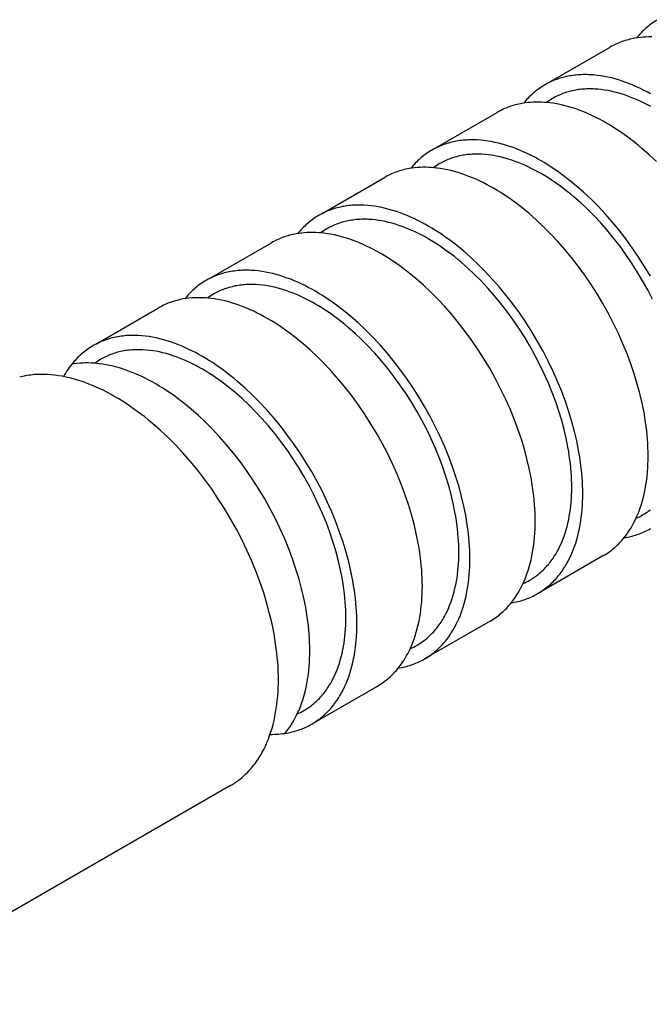
# Model space of a CAD drawing. Units: millimetres. Extents: x 995 to 1795, y 1941 to 2287.
# Drawn here: x 1546 to 1560, y 2259 to 2282 of the extents above; entities that cross this region are included whole.
import ezdxf

# ---------------------------------------------------------------- set-up
doc = ezdxf.new("R2010")
doc.units = ezdxf.units.MM
doc.header["$LTSCALE"] = 100
doc.layers.add('GIP_Visible', color=7, linetype='Continuous')

# ---------------------------------------------------------------- blocks, each defined once
blk = doc.blocks.new('VECO-Isolink-GP-D12-180-M6+ZB_Iso_1')
at = {"layer": 'GIP_Visible'}
for points in [[(178.682, 340.716), (178.65, 340.697), (178.619, 340.677), (178.588, 340.657), (178.557, 340.636), (178.527, 340.614), (178.497, 340.591), (178.467, 340.568), (178.438, 340.544), (178.41, 340.52), (178.382, 340.494), (178.354, 340.468), (178.327, 340.442), (178.301, 340.414), (178.275, 340.387), (178.249, 340.358), (178.224, 340.329), (178.199, 340.299)], [(178.543, 340.322), (178.477, 340.322), (178.413, 340.32), (178.348, 340.316), (178.285, 340.31), (178.222, 340.302), (178.161, 340.292), (178.123, 340.285), (178.085, 340.277), (178.048, 340.268), (178.011, 340.259), (177.974, 340.249), (177.938, 340.238), (177.902, 340.226), (177.866, 340.214), (177.831, 340.201), (177.797, 340.187), (177.762, 340.172), (177.728, 340.157), (177.695, 340.141), (177.661, 340.124), (177.629, 340.107), (177.596, 340.089)], [(176.178, 339.27), (177.596, 340.089)], [(178.518, 339.025), (178.437, 339.068), (178.357, 339.109), (178.276, 339.148), (178.196, 339.185), (178.116, 339.22), (178.036, 339.252), (177.956, 339.282), (177.872, 339.311), (177.789, 339.338), (177.706, 339.362), (177.623, 339.384), (177.541, 339.402), (177.46, 339.419), (177.379, 339.432), (177.299, 339.443), (177.217, 339.452), (177.135, 339.457), (177.095, 339.459), (177.055, 339.46), (177.015, 339.46), (176.975, 339.46), (176.936, 339.458), (176.896, 339.457), (176.857, 339.454), (176.819, 339.451), (176.78, 339.446), (176.742, 339.442), (176.705, 339.436), (176.667, 339.43), (176.629, 339.423), (176.592, 339.415), (176.554, 339.406), (176.517, 339.397), (176.481, 339.387), (176.444, 339.376), (176.409, 339.364), (176.373, 339.352), (176.338, 339.339), (176.303, 339.325), (176.269, 339.31), (176.235, 339.295), (176.201, 339.279), (176.168, 339.262), (176.135, 339.245), (176.103, 339.226)], [(176.103, 339.226), (176.071, 339.207), (176.039, 339.188), (176.008, 339.167), (175.977, 339.146), (175.947, 339.124), (175.917, 339.102), (175.888, 339.079), (175.859, 339.055), (175.83, 339.03), (175.802, 339.005), (175.775, 338.979), (175.748, 338.952), (175.721, 338.925), (175.695, 338.897), (175.669, 338.869), (175.644, 338.839), (175.62, 338.81)], [(178.524, 338.73), (178.449, 338.77), (178.374, 338.809), (178.299, 338.845), (178.225, 338.879), (178.15, 338.911), (178.076, 338.941), (178.002, 338.969), (177.924, 338.996), (177.847, 339.021), (177.77, 339.043), (177.693, 339.063), (177.617, 339.081), (177.541, 339.096), (177.466, 339.108), (177.392, 339.119), (177.316, 339.126), (177.24, 339.132), (177.202, 339.133), (177.165, 339.134), (177.128, 339.134), (177.091, 339.134), (177.054, 339.133), (177.018, 339.131), (176.982, 339.129), (176.946, 339.126), (176.91, 339.122), (176.875, 339.117), (176.84, 339.112), (176.805, 339.106), (176.77, 339.1), (176.735, 339.092), (176.7, 339.084), (176.666, 339.076), (176.632, 339.066), (176.598, 339.056), (176.565, 339.045), (176.532, 339.034), (176.5, 339.022), (176.467, 339.009), (176.435, 338.995), (176.404, 338.981), (176.373, 338.966), (176.342, 338.95), (176.311, 338.934), (176.281, 338.917), (176.245, 338.896), (176.209, 338.873), (176.174, 338.85), (176.14, 338.825)], [(176.097, 338.827), (176.03, 338.831), (175.964, 338.833), (175.898, 338.833), (175.833, 338.831), (175.769, 338.827), (175.705, 338.821), (175.643, 338.813), (175.581, 338.803), (175.543, 338.796), (175.505, 338.788), (175.468, 338.779), (175.431, 338.77), (175.395, 338.76), (175.358, 338.749), (175.322, 338.737), (175.287, 338.725), (175.252, 338.712), (175.217, 338.698), (175.183, 338.683), (175.149, 338.668), (175.115, 338.652), (175.082, 338.635), (175.049, 338.617), (175.017, 338.599)], [(178.651, 337.477), (178.488, 337.63), (178.322, 337.776), (178.239, 337.845), (178.155, 337.913), (177.995, 338.035), (177.915, 338.093), (177.835, 338.149), (177.755, 338.203), (177.674, 338.255), (177.593, 338.304), (177.513, 338.352), (177.432, 338.398), (177.351, 338.441), (177.271, 338.482), (177.19, 338.521), (177.11, 338.558), (177.03, 338.592), (176.95, 338.625), (176.87, 338.655), (176.786, 338.684), (176.703, 338.711), (176.62, 338.735), (176.537, 338.756), (176.455, 338.775), (176.374, 338.792), (176.293, 338.805), (176.213, 338.816), (176.155, 338.822), (176.097, 338.827)], [(173.598, 337.781), (175.017, 338.599)], [(178.515, 334.855), (178.383, 335.076), (178.245, 335.293), (178.101, 335.504), (177.951, 335.71), (177.799, 335.906), (177.643, 336.095), (177.483, 336.278), (177.318, 336.453), (177.158, 336.614), (176.995, 336.768), (176.829, 336.914), (176.745, 336.983), (176.661, 337.051), (176.502, 337.173), (176.422, 337.231), (176.342, 337.287), (176.261, 337.34), (176.181, 337.392), (176.1, 337.442), (176.019, 337.49), (175.938, 337.535), (175.858, 337.579), (175.777, 337.62), (175.697, 337.659), (175.616, 337.696), (175.536, 337.73), (175.456, 337.763), (175.377, 337.793), (175.293, 337.822), (175.209, 337.849), (175.126, 337.873), (175.044, 337.894), (174.962, 337.913), (174.88, 337.929), (174.8, 337.943), (174.72, 337.954), (174.637, 337.962), (174.556, 337.968), (174.515, 337.97), (174.475, 337.971), (174.435, 337.971), (174.395, 337.97), (174.356, 337.969), (174.317, 337.967), (174.278, 337.965), (174.239, 337.961), (174.201, 337.957), (174.163, 337.952), (174.125, 337.947), (174.088, 337.941), (174.05, 337.933), (174.012, 337.926), (173.975, 337.917), (173.938, 337.908), (173.901, 337.897), (173.865, 337.886), (173.829, 337.875), (173.794, 337.862), (173.758, 337.849), (173.724, 337.835), (173.689, 337.821), (173.655, 337.806), (173.622, 337.79), (173.588, 337.773), (173.556, 337.755), (173.523, 337.737)], [(173.523, 337.737), (173.491, 337.718), (173.46, 337.698), (173.428, 337.678), (173.398, 337.657), (173.368, 337.635), (173.338, 337.613), (173.308, 337.589), (173.279, 337.566), (173.251, 337.541), (173.223, 337.516), (173.195, 337.49), (173.168, 337.463), (173.142, 337.436), (173.115, 337.408), (173.09, 337.379), (173.065, 337.35), (173.04, 337.32)], [(178.192, 329.326), (178.229, 329.343), (178.265, 329.361), (178.301, 329.38), (178.337, 329.4), (178.366, 329.417), (178.396, 329.436), (178.425, 329.455), (178.453, 329.474), (178.481, 329.494), (178.509, 329.515)], [(178.563, 334.331), (178.453, 334.543), (178.337, 334.752), (178.214, 334.957), (178.086, 335.158), (177.952, 335.355), (177.813, 335.546), (177.672, 335.728), (177.527, 335.904), (177.378, 336.073), (177.226, 336.236), (177.076, 336.386), (176.925, 336.528), (176.771, 336.663), (176.693, 336.728), (176.616, 336.791), (176.468, 336.904), (176.393, 336.958), (176.319, 337.01), (176.244, 337.06), (176.169, 337.108), (176.094, 337.154), (176.019, 337.198), (175.944, 337.241), (175.869, 337.281), (175.794, 337.319), (175.72, 337.355), (175.645, 337.389), (175.571, 337.422), (175.497, 337.452), (175.423, 337.479), (175.345, 337.507), (175.267, 337.531), (175.19, 337.554), (175.114, 337.574), (175.037, 337.591), (174.962, 337.606), (174.887, 337.619), (174.813, 337.629), (174.736, 337.637), (174.66, 337.642), (174.623, 337.644), (174.586, 337.645), (174.548, 337.645), (174.512, 337.644), (174.475, 337.643), (174.439, 337.642), (174.402, 337.639), (174.367, 337.636), (174.331, 337.632), (174.296, 337.628), (174.261, 337.623), (174.226, 337.617), (174.191, 337.61), (174.156, 337.603), (174.121, 337.595), (174.087, 337.586), (174.053, 337.577), (174.019, 337.567), (173.986, 337.556), (173.953, 337.544), (173.92, 337.532), (173.888, 337.519), (173.856, 337.506), (173.824, 337.491), (173.793, 337.477), (173.762, 337.461), (173.732, 337.445), (173.702, 337.428), (173.666, 337.407), (173.632, 337.385), (173.597, 337.362), (173.564, 337.338)], [(173.517, 337.338), (173.45, 337.342), (173.384, 337.344), (173.318, 337.344), (173.254, 337.341), (173.189, 337.337), (173.126, 337.331), (173.063, 337.323), (173.001, 337.314), (172.964, 337.306), (172.926, 337.298), (172.889, 337.29), (172.852, 337.28), (172.815, 337.27), (172.779, 337.259), (172.743, 337.248), (172.707, 337.235), (172.672, 337.222), (172.637, 337.208), (172.603, 337.194), (172.569, 337.179), (172.535, 337.162), (172.502, 337.146), (172.469, 337.128), (172.437, 337.11)], [(178.463, 330.749), (178.462, 330.843), (178.459, 330.937), (178.455, 331.033), (178.448, 331.13), (178.44, 331.227), (178.43, 331.326), (178.404, 331.524), (178.387, 331.631), (178.369, 331.738), (178.325, 331.954), (178.274, 332.173), (178.215, 332.392), (178.145, 332.622), (178.067, 332.852), (177.981, 333.082), (177.888, 333.311), (177.784, 333.544), (177.673, 333.775), (177.554, 334.003), (177.429, 334.228), (177.297, 334.449), (177.159, 334.665), (177.014, 334.877), (176.865, 335.083), (176.713, 335.279), (176.557, 335.468), (176.396, 335.651), (176.232, 335.826), (176.072, 335.987), (175.908, 336.141), (175.743, 336.286), (175.659, 336.356), (175.575, 336.424), (175.416, 336.546), (175.336, 336.604), (175.256, 336.659), (175.175, 336.713), (175.094, 336.765), (175.014, 336.815), (174.933, 336.863), (174.852, 336.908), (174.772, 336.952), (174.691, 336.993), (174.611, 337.032), (174.53, 337.069), (174.45, 337.103), (174.37, 337.135), (174.291, 337.166), (174.207, 337.195), (174.123, 337.222), (174.04, 337.246), (173.958, 337.267), (173.876, 337.286), (173.794, 337.302), (173.714, 337.316), (173.634, 337.327), (173.575, 337.333), (173.517, 337.338)], [(171.019, 336.291), (172.437, 337.11)], [(176.97, 329.887), (176.969, 329.98), (176.966, 330.075), (176.961, 330.171), (176.955, 330.267), (176.946, 330.365), (176.936, 330.463), (176.911, 330.662), (176.894, 330.769), (176.875, 330.876), (176.832, 331.092), (176.781, 331.31), (176.722, 331.53), (176.652, 331.76), (176.574, 331.99), (176.488, 332.22), (176.394, 332.449), (176.291, 332.682), (176.179, 332.913), (176.061, 333.141), (175.936, 333.366), (175.804, 333.587), (175.665, 333.803), (175.521, 334.015), (175.371, 334.221), (175.22, 334.417), (175.063, 334.606), (174.903, 334.789), (174.739, 334.964), (174.578, 335.125), (174.415, 335.279), (174.249, 335.424), (174.166, 335.494), (174.082, 335.562), (173.923, 335.683), (173.842, 335.741), (173.762, 335.797), (173.682, 335.851), (173.601, 335.903), (173.52, 335.953), (173.44, 336), (173.359, 336.046), (173.278, 336.089), (173.198, 336.131), (173.117, 336.17), (173.037, 336.206), (172.957, 336.241), (172.877, 336.273), (172.797, 336.303), (172.713, 336.333), (172.63, 336.359), (172.547, 336.383), (172.464, 336.405), (172.382, 336.424), (172.301, 336.44), (172.22, 336.454), (172.14, 336.464), (172.058, 336.473), (171.976, 336.479), (171.936, 336.48), (171.896, 336.481), (171.856, 336.482), (171.816, 336.481), (171.776, 336.48), (171.737, 336.478), (171.698, 336.475), (171.66, 336.472), (171.621, 336.468), (171.583, 336.463), (171.546, 336.458), (171.508, 336.451), (171.47, 336.444), (171.432, 336.436), (171.395, 336.428), (171.358, 336.418), (171.322, 336.408), (171.285, 336.397), (171.25, 336.386), (171.214, 336.373), (171.179, 336.36), (171.144, 336.346), (171.11, 336.332), (171.076, 336.316), (171.042, 336.3), (171.009, 336.283), (170.976, 336.266), (170.944, 336.248)], [(170.944, 336.248), (170.912, 336.229), (170.88, 336.209), (170.849, 336.189), (170.818, 336.168), (170.788, 336.146), (170.758, 336.123), (170.729, 336.1), (170.7, 336.076), (170.671, 336.052), (170.643, 336.026), (170.616, 336.001), (170.589, 335.974), (170.562, 335.947), (170.536, 335.919), (170.51, 335.89), (170.485, 335.861), (170.46, 335.831)], [(175.608, 327.835), (175.646, 327.852), (175.684, 327.871), (175.721, 327.89), (175.757, 327.911), (175.787, 327.928), (175.816, 327.946), (175.845, 327.965), (175.874, 327.985), (175.902, 328.005), (175.929, 328.026), (175.957, 328.048), (175.983, 328.07), (176.01, 328.093), (176.036, 328.116), (176.062, 328.14), (176.087, 328.165), (176.111, 328.19), (176.136, 328.216), (176.159, 328.243), (176.183, 328.27), (176.205, 328.297), (176.227, 328.325), (176.249, 328.353), (176.27, 328.382), (176.291, 328.412), (176.311, 328.442), (176.33, 328.472), (176.35, 328.504), (176.369, 328.535), (176.387, 328.568), (176.405, 328.6), (176.422, 328.634), (176.455, 328.702), (176.487, 328.772), (176.515, 328.841), (176.542, 328.913), (176.567, 328.986), (176.589, 329.06), (176.61, 329.137), (176.63, 329.215), (176.647, 329.294), (176.662, 329.375), (176.675, 329.453), (176.686, 329.532), (176.696, 329.613), (176.703, 329.694), (176.709, 329.777), (176.714, 329.861), (176.716, 329.946), (176.717, 330.032), (176.716, 330.119), (176.714, 330.207), (176.709, 330.296), (176.703, 330.386), (176.696, 330.477), (176.686, 330.568), (176.662, 330.753), (176.647, 330.851), (176.63, 330.951), (176.589, 331.152), (176.542, 331.354), (176.487, 331.558), (176.422, 331.772), (176.35, 331.985), (176.27, 332.199), (176.183, 332.412), (176.087, 332.628), (175.983, 332.842), (175.874, 333.054), (175.757, 333.263), (175.635, 333.468), (175.506, 333.669), (175.372, 333.865), (175.233, 334.057), (175.092, 334.238), (174.947, 334.414), (174.798, 334.584), (174.646, 334.747), (174.497, 334.896), (174.345, 335.039), (174.192, 335.174), (174.114, 335.239), (174.036, 335.302), (173.888, 335.415), (173.814, 335.468), (173.739, 335.52), (173.664, 335.57), (173.59, 335.619), (173.515, 335.665), (173.44, 335.709), (173.365, 335.751), (173.29, 335.792), (173.215, 335.83), (173.14, 335.866), (173.066, 335.9), (172.991, 335.932), (172.917, 335.962), (172.843, 335.99), (172.765, 336.017), (172.688, 336.042), (172.611, 336.065), (172.534, 336.084), (172.458, 336.102), (172.382, 336.117), (172.307, 336.13), (172.233, 336.14), (172.157, 336.148), (172.081, 336.153), (172.043, 336.155), (172.006, 336.155), (171.969, 336.156), (171.932, 336.155), (171.895, 336.154), (171.859, 336.152), (171.823, 336.15), (171.787, 336.147), (171.751, 336.143), (171.716, 336.139), (171.681, 336.133), (171.646, 336.128), (171.611, 336.121), (171.576, 336.114), (171.541, 336.106), (171.507, 336.097), (171.473, 336.087), (171.439, 336.077), (171.406, 336.067), (171.373, 336.055), (171.341, 336.043), (171.308, 336.03), (171.276, 336.016), (171.245, 336.002), (171.214, 335.987), (171.183, 335.972), (171.152, 335.955), (171.122, 335.939), (171.086, 335.917), (171.05, 335.894), (171.015, 335.87), (170.98, 335.846)], [(170.938, 335.849), (170.871, 335.852), (170.805, 335.854), (170.739, 335.854), (170.674, 335.852), (170.61, 335.848), (170.546, 335.842), (170.484, 335.834), (170.422, 335.824), (170.384, 335.817), (170.346, 335.809), (170.309, 335.801), (170.272, 335.791), (170.236, 335.781), (170.199, 335.77), (170.163, 335.758), (170.128, 335.746), (170.093, 335.733), (170.058, 335.719), (170.024, 335.705), (169.99, 335.689), (169.956, 335.673), (169.923, 335.656), (169.89, 335.639), (169.858, 335.621)], [(175.883, 329.26), (175.882, 329.353), (175.88, 329.448), (175.875, 329.544), (175.869, 329.64), (175.86, 329.738), (175.85, 329.836), (175.824, 330.035), (175.808, 330.142), (175.789, 330.249), (175.746, 330.465), (175.695, 330.683), (175.636, 330.903), (175.566, 331.133), (175.488, 331.363), (175.402, 331.593), (175.308, 331.822), (175.204, 332.055), (175.093, 332.286), (174.975, 332.514), (174.85, 332.739), (174.717, 332.96), (174.579, 333.176), (174.435, 333.388), (174.285, 333.594), (174.133, 333.79), (173.977, 333.979), (173.817, 334.162), (173.653, 334.337), (173.492, 334.498), (173.329, 334.652), (173.163, 334.797), (173.08, 334.867), (172.996, 334.935), (172.836, 335.056), (172.756, 335.114), (172.676, 335.17), (172.596, 335.224), (172.515, 335.276), (172.434, 335.326), (172.354, 335.373), (172.273, 335.419), (172.192, 335.462), (172.112, 335.504), (172.031, 335.543), (171.951, 335.579), (171.871, 335.614), (171.791, 335.646), (171.711, 335.676), (171.627, 335.706), (171.544, 335.732), (171.461, 335.756), (171.378, 335.778), (171.296, 335.797), (171.215, 335.813), (171.134, 335.827), (171.054, 335.837), (170.996, 335.844), (170.938, 335.849)], [(168.439, 334.802), (169.858, 335.621)], [(174.39, 328.397), (174.389, 328.491), (174.386, 328.586), (174.382, 328.682), (174.375, 328.778), (174.367, 328.876), (174.357, 328.974), (174.331, 329.173), (174.314, 329.28), (174.296, 329.387), (174.253, 329.603), (174.201, 329.821), (174.142, 330.041), (174.072, 330.27), (173.994, 330.501), (173.908, 330.731), (173.815, 330.96), (173.711, 331.193), (173.6, 331.423), (173.482, 331.651), (173.356, 331.876), (173.224, 332.097), (173.086, 332.314), (172.941, 332.526), (172.792, 332.732), (172.64, 332.927), (172.484, 333.117), (172.324, 333.3), (172.159, 333.475), (171.999, 333.636), (171.836, 333.789), (171.67, 333.935), (171.586, 334.005), (171.502, 334.072), (171.343, 334.194), (171.263, 334.252), (171.183, 334.308), (171.102, 334.362), (171.022, 334.414), (170.941, 334.464), (170.86, 334.511), (170.779, 334.557), (170.699, 334.6), (170.618, 334.641), (170.538, 334.68), (170.457, 334.717), (170.377, 334.752), (170.297, 334.784), (170.218, 334.814), (170.134, 334.843), (170.05, 334.87), (169.967, 334.894), (169.885, 334.916), (169.803, 334.934), (169.721, 334.951), (169.641, 334.964), (169.561, 334.975), (169.478, 334.984), (169.397, 334.989), (169.356, 334.991), (169.316, 334.992), (169.276, 334.992), (169.236, 334.992), (169.197, 334.991), (169.158, 334.989), (169.119, 334.986), (169.08, 334.983), (169.042, 334.979), (169.004, 334.974), (168.966, 334.968), (168.929, 334.962), (168.891, 334.955), (168.853, 334.947), (168.816, 334.938), (168.779, 334.929), (168.742, 334.919), (168.706, 334.908), (168.67, 334.896), (168.634, 334.884), (168.599, 334.871), (168.565, 334.857), (168.53, 334.842), (168.496, 334.827), (168.463, 334.811), (168.429, 334.794), (168.397, 334.777), (168.364, 334.758)], [(168.364, 334.758), (168.332, 334.74), (168.301, 334.72), (168.269, 334.699), (168.239, 334.678), (168.208, 334.657), (168.179, 334.634), (168.149, 334.611), (168.12, 334.587), (168.092, 334.562), (168.064, 334.537), (168.036, 334.511), (168.009, 334.485), (167.983, 334.457), (167.956, 334.429), (167.931, 334.401), (167.906, 334.371), (167.881, 334.341)], [(173.032, 326.347), (173.069, 326.364), (173.106, 326.382), (173.142, 326.401), (173.178, 326.421), (173.207, 326.439), (173.237, 326.457), (173.266, 326.476), (173.294, 326.496), (173.322, 326.516), (173.35, 326.537), (173.377, 326.558), (173.404, 326.58), (173.43, 326.603), (173.456, 326.627), (173.482, 326.651), (173.507, 326.675), (173.532, 326.701), (173.556, 326.727), (173.58, 326.753), (173.603, 326.781), (173.626, 326.808), (173.648, 326.836), (173.669, 326.864), (173.69, 326.893), (173.711, 326.922), (173.731, 326.952), (173.751, 326.983), (173.77, 327.014), (173.789, 327.046), (173.807, 327.078), (173.825, 327.111), (173.843, 327.144), (173.876, 327.213), (173.907, 327.283), (173.936, 327.352), (173.962, 327.423), (173.987, 327.496), (174.01, 327.571), (174.031, 327.647), (174.05, 327.725), (174.067, 327.805), (174.083, 327.886), (174.096, 327.964), (174.107, 328.043), (174.116, 328.124), (174.124, 328.205), (174.13, 328.288), (174.134, 328.372), (174.137, 328.457), (174.138, 328.543), (174.137, 328.63), (174.134, 328.718), (174.13, 328.807), (174.124, 328.897), (174.116, 328.987), (174.107, 329.079), (174.083, 329.263), (174.067, 329.362), (174.05, 329.462), (174.01, 329.662), (173.962, 329.865), (173.907, 330.069), (173.843, 330.282), (173.77, 330.496), (173.69, 330.71), (173.603, 330.922), (173.507, 331.138), (173.404, 331.353), (173.294, 331.564), (173.178, 331.773), (173.055, 331.978), (172.927, 332.18), (172.793, 332.376), (172.654, 332.567), (172.513, 332.749), (172.368, 332.925), (172.219, 333.095), (172.067, 333.257), (171.917, 333.407), (171.766, 333.549), (171.612, 333.685), (171.534, 333.749), (171.456, 333.812), (171.308, 333.925), (171.234, 333.979), (171.16, 334.031), (171.085, 334.081), (171.01, 334.129), (170.935, 334.175), (170.86, 334.22), (170.785, 334.262), (170.71, 334.302), (170.635, 334.341), (170.561, 334.377), (170.486, 334.411), (170.412, 334.443), (170.338, 334.473), (170.264, 334.501), (170.186, 334.528), (170.108, 334.553), (170.031, 334.575), (169.954, 334.595), (169.878, 334.613), (169.803, 334.628), (169.728, 334.64), (169.654, 334.651), (169.577, 334.658), (169.501, 334.664), (169.464, 334.665), (169.426, 334.666), (169.389, 334.666), (169.352, 334.666), (169.316, 334.665), (169.279, 334.663), (169.243, 334.661), (169.207, 334.658), (169.172, 334.654), (169.137, 334.649), (169.101, 334.644), (169.067, 334.638), (169.031, 334.632), (168.996, 334.624), (168.962, 334.616), (168.928, 334.608), (168.894, 334.598), (168.86, 334.588), (168.827, 334.577), (168.794, 334.566), (168.761, 334.554), (168.729, 334.541), (168.697, 334.527), (168.665, 334.513), (168.634, 334.498), (168.603, 334.482), (168.573, 334.466), (168.543, 334.449), (168.507, 334.428), (168.472, 334.406), (168.437, 334.383), (168.404, 334.359)], [(168.358, 334.359), (168.291, 334.363), (168.225, 334.365), (168.159, 334.365), (168.094, 334.363), (168.03, 334.359), (167.967, 334.353), (167.904, 334.345), (167.842, 334.335), (167.804, 334.328), (167.767, 334.32), (167.73, 334.311), (167.693, 334.302), (167.656, 334.292), (167.62, 334.281), (167.584, 334.269), (167.548, 334.257), (167.513, 334.244), (167.478, 334.23), (167.444, 334.215), (167.41, 334.2), (167.376, 334.184), (167.343, 334.167), (167.31, 334.15), (167.278, 334.131)], [(173.304, 327.77), (173.303, 327.864), (173.3, 327.959), (173.296, 328.054), (173.289, 328.151), (173.281, 328.249), (173.271, 328.347), (173.245, 328.546), (173.228, 328.652), (173.21, 328.76), (173.166, 328.976), (173.115, 329.194), (173.056, 329.414), (172.986, 329.643), (172.908, 329.874), (172.822, 330.104), (172.728, 330.333), (172.625, 330.566), (172.514, 330.796), (172.395, 331.024), (172.27, 331.249), (172.138, 331.47), (172, 331.687), (171.855, 331.898), (171.706, 332.105), (171.554, 332.3), (171.398, 332.49), (171.237, 332.672), (171.073, 332.848), (170.913, 333.009), (170.749, 333.162), (170.584, 333.308), (170.5, 333.378), (170.416, 333.445), (170.257, 333.567), (170.177, 333.625), (170.096, 333.681), (170.016, 333.735), (169.935, 333.787), (169.855, 333.836), (169.774, 333.884), (169.693, 333.93), (169.613, 333.973), (169.532, 334.014), (169.452, 334.053), (169.371, 334.09), (169.291, 334.125), (169.211, 334.157), (169.132, 334.187), (169.048, 334.216), (168.964, 334.243), (168.881, 334.267), (168.799, 334.289), (168.717, 334.307), (168.635, 334.324), (168.555, 334.337), (168.475, 334.348), (168.416, 334.354), (168.358, 334.359)], [(165.86, 333.313), (167.278, 334.131)], [(171.81, 326.908), (171.81, 327.002), (171.807, 327.097), (171.802, 327.192), (171.796, 327.289), (171.787, 327.386), (171.777, 327.485), (171.752, 327.684), (171.735, 327.79), (171.716, 327.897), (171.673, 328.114), (171.622, 328.332), (171.563, 328.551), (171.493, 328.781), (171.415, 329.011), (171.329, 329.241), (171.235, 329.471), (171.132, 329.703), (171.02, 329.934), (170.902, 330.162), (170.777, 330.387), (170.645, 330.608), (170.506, 330.825), (170.362, 331.036), (170.212, 331.242), (170.061, 331.438), (169.904, 331.628), (169.744, 331.81), (169.58, 331.986), (169.419, 332.147), (169.256, 332.3), (169.09, 332.446), (169.007, 332.515), (168.923, 332.583), (168.763, 332.705), (168.683, 332.763), (168.603, 332.819), (168.523, 332.873), (168.442, 332.924), (168.361, 332.974), (168.281, 333.022), (168.2, 333.067), (168.119, 333.111), (168.039, 333.152), (167.958, 333.191), (167.878, 333.228), (167.798, 333.262), (167.718, 333.295), (167.638, 333.325), (167.554, 333.354), (167.471, 333.381), (167.388, 333.405), (167.305, 333.426), (167.223, 333.445), (167.142, 333.461), (167.061, 333.475), (166.981, 333.486), (166.899, 333.494), (166.817, 333.5), (166.777, 333.502), (166.737, 333.503), (166.697, 333.503), (166.657, 333.503), (166.617, 333.501), (166.578, 333.499), (166.539, 333.497), (166.501, 333.493), (166.462, 333.489), (166.424, 333.485), (166.386, 333.479), (166.349, 333.473), (166.311, 333.466), (166.273, 333.458), (166.236, 333.449), (166.199, 333.44), (166.163, 333.429), (166.126, 333.419), (166.09, 333.407), (166.055, 333.395), (166.02, 333.381), (165.985, 333.368), (165.951, 333.353), (165.917, 333.338), (165.883, 333.322), (165.85, 333.305), (165.817, 333.287), (165.785, 333.269)], [(165.785, 333.269), (165.753, 333.25), (165.721, 333.231), (165.69, 333.21), (165.659, 333.189), (165.629, 333.167), (165.599, 333.145), (165.57, 333.122), (165.541, 333.098), (165.512, 333.073), (165.484, 333.048), (165.457, 333.022), (165.43, 332.995), (165.403, 332.968), (165.377, 332.94), (165.351, 332.911), (165.326, 332.882), (165.296, 332.846), (165.267, 332.808), (165.239, 332.77), (165.211, 332.731), (165.184, 332.691), (165.158, 332.65), (165.133, 332.608), (165.108, 332.565)], [(170.444, 324.854), (170.484, 324.872), (170.522, 324.891), (170.561, 324.911), (170.598, 324.932), (170.628, 324.949), (170.657, 324.968), (170.686, 324.987), (170.715, 325.006), (170.743, 325.026), (170.77, 325.047), (170.798, 325.069), (170.824, 325.091), (170.851, 325.114), (170.877, 325.137), (170.903, 325.161), (170.928, 325.186), (170.952, 325.211), (170.977, 325.237), (171, 325.264), (171.024, 325.291), (171.046, 325.318), (171.068, 325.346), (171.09, 325.375), (171.111, 325.404), (171.132, 325.433), (171.152, 325.463), (171.171, 325.494), (171.191, 325.525), (171.21, 325.557), (171.228, 325.589), (171.246, 325.622), (171.263, 325.655), (171.297, 325.723), (171.328, 325.793), (171.356, 325.863), (171.383, 325.934), (171.408, 326.007), (171.43, 326.082), (171.451, 326.158), (171.471, 326.236), (171.488, 326.316), (171.503, 326.397), (171.516, 326.475), (171.527, 326.554), (171.537, 326.634), (171.544, 326.716), (171.55, 326.799), (171.555, 326.883), (171.557, 326.968), (171.558, 327.054), (171.557, 327.141), (171.555, 327.229), (171.55, 327.318), (171.544, 327.407), (171.537, 327.498), (171.527, 327.589), (171.503, 327.774), (171.488, 327.873), (171.471, 327.972), (171.43, 328.173), (171.383, 328.376), (171.328, 328.58), (171.263, 328.793), (171.191, 329.007), (171.111, 329.22), (171.024, 329.433), (170.928, 329.649), (170.824, 329.863), (170.715, 330.075), (170.598, 330.284), (170.476, 330.489), (170.347, 330.69), (170.213, 330.887), (170.074, 331.078), (169.933, 331.26), (169.788, 331.436), (169.639, 331.605), (169.487, 331.768), (169.338, 331.918), (169.186, 332.06), (169.032, 332.195), (168.955, 332.26), (168.877, 332.323), (168.729, 332.436), (168.655, 332.49), (168.58, 332.542), (168.505, 332.592), (168.43, 332.64), (168.356, 332.686), (168.281, 332.73), (168.206, 332.773), (168.131, 332.813), (168.056, 332.851), (167.981, 332.888), (167.907, 332.922), (167.832, 332.954), (167.758, 332.984), (167.684, 333.012), (167.606, 333.039), (167.529, 333.064), (167.452, 333.086), (167.375, 333.106), (167.299, 333.124), (167.223, 333.139), (167.148, 333.151), (167.074, 333.161), (166.998, 333.169), (166.922, 333.174), (166.884, 333.176), (166.847, 333.177), (166.81, 333.177), (166.773, 333.177), (166.736, 333.176), (166.7, 333.174), (166.664, 333.171), (166.628, 333.168), (166.592, 333.164), (166.557, 333.16), (166.522, 333.155), (166.487, 333.149), (166.452, 333.142), (166.417, 333.135), (166.382, 333.127), (166.348, 333.118), (166.314, 333.109), (166.28, 333.099), (166.247, 333.088), (166.214, 333.077), (166.181, 333.064), (166.149, 333.051), (166.117, 333.038), (166.086, 333.024), (166.054, 333.009), (166.024, 332.993), (165.993, 332.977), (165.963, 332.96), (165.928, 332.939), (165.894, 332.918), (165.86, 332.895), (165.827, 332.872)], [(165.803, 332.868), (165.736, 332.872), (165.67, 332.874), (165.605, 332.874), (165.54, 332.872), (165.476, 332.868), (165.413, 332.862), (165.35, 332.854), (165.296, 332.845)], [(170.734, 326.299), (170.733, 326.392), (170.73, 326.487), (170.726, 326.582), (170.719, 326.678), (170.711, 326.776), (170.701, 326.874), (170.675, 327.072), (170.659, 327.178), (170.64, 327.285), (170.597, 327.501), (170.546, 327.718), (170.487, 327.937), (170.417, 328.166), (170.34, 328.396), (170.254, 328.625), (170.16, 328.854), (170.057, 329.086), (169.946, 329.316), (169.828, 329.543), (169.703, 329.767), (169.572, 329.988), (169.434, 330.204), (169.29, 330.415), (169.141, 330.62), (168.989, 330.815), (168.834, 331.004), (168.674, 331.186), (168.51, 331.361), (168.35, 331.522), (168.187, 331.675), (168.022, 331.82), (167.939, 331.889), (167.855, 331.957), (167.696, 332.078), (167.616, 332.136), (167.536, 332.192), (167.456, 332.246), (167.376, 332.297), (167.295, 332.347), (167.215, 332.395), (167.134, 332.44), (167.054, 332.483), (166.973, 332.524), (166.893, 332.563), (166.813, 332.6), (166.733, 332.634), (166.654, 332.666), (166.574, 332.696), (166.491, 332.726), (166.407, 332.752), (166.324, 332.776), (166.242, 332.798), (166.16, 332.817), (166.079, 332.833), (165.999, 332.846), (165.919, 332.857), (165.861, 332.863), (165.803, 332.868)], [(170.016, 325.637), (170.015, 325.736), (170.012, 325.836), (170.007, 325.937), (170, 326.039), (169.991, 326.143), (169.981, 326.247), (169.953, 326.457), (169.936, 326.57), (169.916, 326.683), (169.87, 326.912), (169.816, 327.143), (169.754, 327.375), (169.68, 327.618), (169.597, 327.861), (169.506, 328.105), (169.407, 328.347), (169.298, 328.593), (169.18, 328.837), (169.055, 329.079), (168.922, 329.316), (168.782, 329.55), (168.636, 329.779), (168.484, 330.003), (168.325, 330.221), (168.165, 330.428), (168, 330.629), (167.83, 330.822), (167.656, 331.007), (167.487, 331.177), (167.314, 331.34), (167.139, 331.494), (167.05, 331.568), (166.961, 331.639), (166.793, 331.768), (166.708, 331.829), (166.623, 331.888), (166.538, 331.945), (166.453, 332), (166.368, 332.053), (166.282, 332.103), (166.197, 332.151), (166.111, 332.197), (166.026, 332.241), (165.941, 332.282), (165.856, 332.321), (165.771, 332.358), (165.687, 332.392), (165.603, 332.424), (165.514, 332.455), (165.426, 332.483), (165.338, 332.508), (165.25, 332.531), (165.164, 332.551), (165.078, 332.568), (164.992, 332.582), (164.908, 332.594), (164.821, 332.603), (164.734, 332.609), (164.692, 332.611), (164.649, 332.612), (164.607, 332.612), (164.565, 332.612), (164.523, 332.61), (164.482, 332.608), (164.44, 332.606), (164.4, 332.602), (164.359, 332.598), (164.319, 332.593), (164.279, 332.587), (164.239, 332.58), (164.205, 332.574), (164.172, 332.567), (164.139, 332.56), (164.106, 332.552)], [(178.167, 329.285), (178.191, 329.338), (178.215, 329.392), (178.246, 329.466), (178.274, 329.543), (178.301, 329.621), (178.325, 329.702), (178.348, 329.784), (178.369, 329.868), (178.387, 329.954), (178.404, 330.041), (178.418, 330.125), (178.43, 330.21), (178.44, 330.297), (178.448, 330.385), (178.455, 330.474), (178.459, 330.565), (178.462, 330.656), (178.463, 330.749)], [(175.936, 327.601), (175.968, 327.62), (175.999, 327.64), (176.03, 327.66), (176.061, 327.681), (176.091, 327.703), (176.121, 327.726), (176.15, 327.749), (176.179, 327.773), (176.208, 327.797), (176.236, 327.823), (176.263, 327.849), (176.291, 327.875), (176.317, 327.902), (176.343, 327.93), (176.369, 327.959), (176.394, 327.988), (176.418, 328.018), (176.442, 328.048), (176.465, 328.078), (176.488, 328.109), (176.51, 328.141), (176.532, 328.174), (176.553, 328.206), (176.574, 328.24), (176.594, 328.274), (176.614, 328.309), (176.633, 328.344), (176.652, 328.38), (176.688, 328.454), (176.722, 328.529), (176.752, 328.604), (176.781, 328.681), (176.807, 328.759), (176.832, 328.84), (176.855, 328.922), (176.875, 329.006), (176.894, 329.092), (176.911, 329.179), (176.924, 329.263), (176.936, 329.348), (176.946, 329.435), (176.955, 329.523), (176.961, 329.612), (176.966, 329.702), (176.969, 329.794), (176.97, 329.887)], [(175.587, 327.796), (175.612, 327.848), (175.636, 327.902), (175.666, 327.977), (175.695, 328.054), (175.721, 328.132), (175.746, 328.213), (175.769, 328.295), (175.789, 328.379), (175.808, 328.464), (175.824, 328.552), (175.838, 328.636), (175.85, 328.721), (175.86, 328.808), (175.869, 328.896), (175.875, 328.985), (175.88, 329.075), (175.882, 329.167), (175.883, 329.26)], [(177.429, 328.464), (177.461, 328.483), (177.493, 328.502), (177.524, 328.523), (177.554, 328.544), (177.585, 328.565), (177.615, 328.588), (177.644, 328.611), (177.673, 328.635), (177.701, 328.66), (177.729, 328.685), (177.757, 328.711), (177.784, 328.737), (177.811, 328.765), (177.837, 328.793), (177.862, 328.821), (177.888, 328.851), (177.927, 328.899), (177.965, 328.949), (178.002, 329.001), (178.038, 329.055), (178.072, 329.11), (178.105, 329.167), (178.136, 329.225), (178.167, 329.285)], [(177.915, 328.881), (177.951, 328.887), (177.989, 328.894), (178.026, 328.902), (178.064, 328.911), (178.101, 328.92), (178.137, 328.93), (178.173, 328.941), (178.209, 328.953), (178.245, 328.965), (178.28, 328.978), (178.315, 328.992), (178.349, 329.007), (178.383, 329.022), (178.417, 329.038), (178.45, 329.055), (178.483, 329.072), (178.515, 329.091)], [(177.429, 328.464), (175.936, 327.601)], [(173.356, 326.112), (173.388, 326.131), (173.42, 326.151), (173.451, 326.171), (173.481, 326.192), (173.512, 326.214), (173.542, 326.236), (173.571, 326.26), (173.6, 326.284), (173.628, 326.308), (173.656, 326.333), (173.684, 326.359), (173.711, 326.386), (173.738, 326.413), (173.764, 326.441), (173.789, 326.47), (173.815, 326.499), (173.839, 326.528), (173.862, 326.558), (173.886, 326.589), (173.908, 326.62), (173.931, 326.652), (173.952, 326.684), (173.974, 326.717), (173.994, 326.751), (174.015, 326.785), (174.034, 326.82), (174.054, 326.855), (174.072, 326.891), (174.108, 326.964), (174.142, 327.04), (174.173, 327.115), (174.201, 327.191), (174.228, 327.27), (174.253, 327.35), (174.275, 327.433), (174.296, 327.517), (174.314, 327.602), (174.331, 327.69), (174.345, 327.774), (174.357, 327.859), (174.367, 327.945), (174.375, 328.033), (174.382, 328.123), (174.386, 328.213), (174.389, 328.305), (174.39, 328.397)], [(173.007, 326.306), (173.032, 326.359), (173.056, 326.413), (173.087, 326.488), (173.115, 326.564), (173.142, 326.643), (173.166, 326.723), (173.189, 326.805), (173.21, 326.889), (173.228, 326.975), (173.245, 327.063), (173.259, 327.146), (173.271, 327.232), (173.281, 327.318), (173.289, 327.406), (173.296, 327.496), (173.3, 327.586), (173.303, 327.678), (173.304, 327.77)], [(174.85, 326.974), (174.881, 326.993), (174.913, 327.013), (174.944, 327.033), (174.975, 327.054), (175.005, 327.076), (175.035, 327.099), (175.064, 327.122), (175.093, 327.146), (175.122, 327.17), (175.15, 327.196), (175.177, 327.222), (175.204, 327.248), (175.231, 327.275), (175.257, 327.303), (175.283, 327.332), (175.308, 327.361), (175.348, 327.41), (175.386, 327.46), (175.423, 327.512), (175.458, 327.566), (175.492, 327.621), (175.525, 327.678), (175.557, 327.736), (175.587, 327.796)], [(175.34, 327.392), (175.371, 327.398), (175.409, 327.405), (175.447, 327.413), (175.484, 327.421), (175.521, 327.431), (175.558, 327.441), (175.594, 327.452), (175.63, 327.464), (175.665, 327.476), (175.7, 327.489), (175.735, 327.503), (175.77, 327.517), (175.804, 327.533), (175.837, 327.549), (175.87, 327.566), (175.903, 327.583), (175.936, 327.601)], [(170.777, 324.623), (170.809, 324.642), (170.84, 324.661), (170.871, 324.682), (170.902, 324.703), (170.932, 324.725), (170.962, 324.747), (170.991, 324.77), (171.02, 324.794), (171.049, 324.819), (171.077, 324.844), (171.104, 324.87), (171.132, 324.897), (171.158, 324.924), (171.184, 324.952), (171.21, 324.98), (171.235, 325.01), (171.259, 325.039), (171.283, 325.069), (171.306, 325.1), (171.329, 325.131), (171.351, 325.163), (171.373, 325.195), (171.394, 325.228), (171.415, 325.261), (171.435, 325.296), (171.455, 325.33), (171.474, 325.366), (171.493, 325.402), (171.529, 325.475), (171.563, 325.551), (171.593, 325.625), (171.622, 325.702), (171.648, 325.781), (171.673, 325.861), (171.696, 325.943), (171.716, 326.027), (171.735, 326.113), (171.752, 326.2), (171.765, 326.284), (171.777, 326.37), (171.787, 326.456), (171.796, 326.544), (171.802, 326.633), (171.807, 326.724), (171.81, 326.815), (171.81, 326.908)], [(174.85, 326.974), (173.356, 326.112)], [(170.439, 324.839), (170.463, 324.892), (170.487, 324.945), (170.517, 325.02), (170.546, 325.096), (170.573, 325.175), (170.597, 325.255), (170.62, 325.337), (170.64, 325.42), (170.659, 325.506), (170.675, 325.593), (170.689, 325.677), (170.701, 325.762), (170.711, 325.848), (170.719, 325.936), (170.726, 326.025), (170.73, 326.115), (170.733, 326.206), (170.734, 326.299)], [(172.27, 325.485), (172.302, 325.504), (172.334, 325.524), (172.365, 325.544), (172.395, 325.565), (172.426, 325.587), (172.455, 325.609), (172.485, 325.633), (172.514, 325.656), (172.542, 325.681), (172.57, 325.706), (172.598, 325.732), (172.625, 325.759), (172.652, 325.786), (172.678, 325.814), (172.703, 325.843), (172.728, 325.872), (172.768, 325.921), (172.806, 325.971), (172.843, 326.023), (172.879, 326.076), (172.913, 326.132), (172.946, 326.188), (172.977, 326.247), (173.007, 326.306)], [(172.755, 325.902), (172.792, 325.909), (172.83, 325.916), (172.867, 325.924), (172.905, 325.932), (172.941, 325.942), (172.978, 325.952), (173.014, 325.963), (173.05, 325.974), (173.086, 325.987), (173.121, 326), (173.156, 326.014), (173.19, 326.028), (173.224, 326.044), (173.258, 326.06), (173.291, 326.076), (173.324, 326.094), (173.356, 326.112)], [(169.316, 323.528), (169.339, 323.552), (169.362, 323.577), (169.385, 323.603), (169.407, 323.629), (169.433, 323.66), (169.458, 323.692), (169.482, 323.724), (169.506, 323.757), (169.53, 323.79), (169.553, 323.825), (169.575, 323.86), (169.597, 323.895), (169.619, 323.931), (169.64, 323.968), (169.66, 324.005), (169.68, 324.043), (169.718, 324.121), (169.754, 324.201), (169.786, 324.28), (169.816, 324.361), (169.844, 324.444), (169.87, 324.529), (169.894, 324.616), (169.916, 324.705), (169.936, 324.796), (169.953, 324.888), (169.968, 324.977), (169.981, 325.067), (169.991, 325.159), (170, 325.252), (170.007, 325.346), (170.012, 325.442), (170.015, 325.539), (170.016, 325.637)], [(172.27, 325.485), (170.777, 324.623)], [(170.165, 324.411), (170.2, 324.454), (170.238, 324.505), (170.275, 324.556), (170.31, 324.61), (170.344, 324.665), (170.377, 324.721), (170.409, 324.779), (170.439, 324.839)], [(169.826, 324.389), (169.876, 324.389), (169.925, 324.39), (169.974, 324.392), (170.022, 324.395), (170.071, 324.4), (170.118, 324.405), (170.165, 324.412), (170.212, 324.419), (170.25, 324.426), (170.288, 324.434), (170.325, 324.443), (170.362, 324.452), (170.399, 324.462), (170.435, 324.473), (170.471, 324.485), (170.506, 324.497), (170.541, 324.51), (170.576, 324.524), (170.611, 324.539), (170.645, 324.554), (170.678, 324.57), (170.711, 324.587), (170.744, 324.605), (170.777, 324.623)], [(168.922, 323.22), (168.949, 323.235), (168.975, 323.252), (169.002, 323.268), (169.028, 323.285), (169.053, 323.303), (169.079, 323.321), (169.104, 323.34), (169.128, 323.359), (169.177, 323.398), (169.225, 323.44), (169.271, 323.483), (169.316, 323.528)], [(168.922, 323.22), (160.265, 318.222)]]:
    blk.add_lwpolyline(points, dxfattribs=at)

msp = doc.modelspace()

# ---------------------------------------------------------------- block references
at = {"layer": 'GIP_Visible'}
msp.add_blockref('VECO-Isolink-GP-D12-180-M6+ZB_Iso_1', (1381.941, 1940.829, 52.322), dxfattribs=at)

doc.saveas('drawing.dxf')
